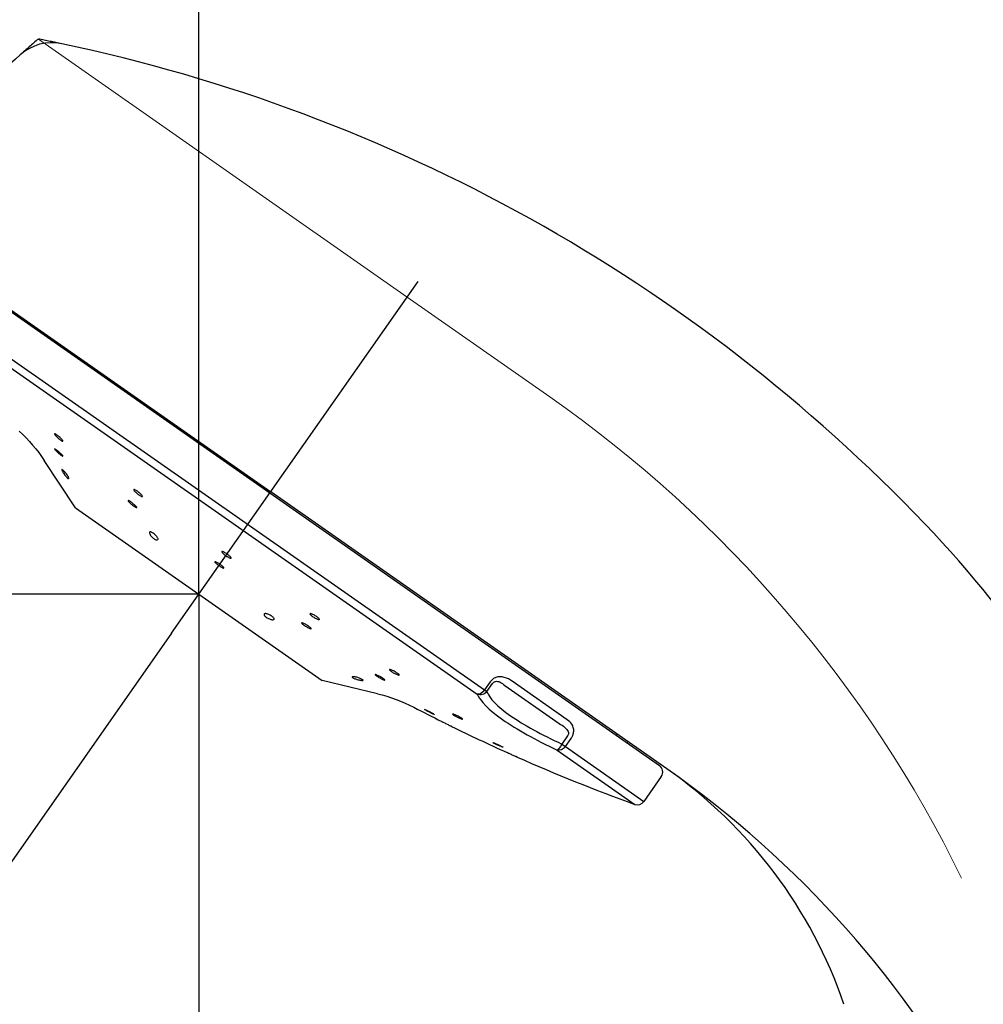
# Model space of a CAD drawing. Extents: x -1050 to 1050, y -742 to 742.
# Drawn here: x -124 to -63, y 65 to 127 of the extents above; entities that cross this region are included whole.
import ezdxf

# ---------------------------------------------------------------- set-up
doc = ezdxf.new("R2010")
doc.units = 0
doc.header["$LTSCALE"] = 25
doc.linetypes.add('CENTER', pattern=[2, 1.25, -0.25, 0.25, -0.25])
doc.linetypes.add('PHANTOM', pattern=[2.5, 1.25, -0.25, 0.25, -0.25, 0.25, -0.25])
doc.layers.get('0').update_dxf_attribs({"linetype": 'CONTINUOUS'})
doc.layers.get('DEFPOINTS').update_dxf_attribs({"linetype": 'CONTINUOUS'})
doc.layers.add('201616・201617', color=7, linetype='CONTINUOUS')
doc.layers.add('BALN', color=7, linetype='CONTINUOUS')
doc.layers.add('201618・201619', color=7, linetype='CONTINUOUS', true_color=0xffffff)
doc.styles.add('BIGFONT', font='ROMANS.shx', dxfattribs={"width": 0.833, "bigfont": 'bigfont.shx'})
doc.dimstyles.new('ITM', dxfattribs={"dimscale": 5, "dimtxt": 3, "dimasz": 1.5, "dimexe": 2, "dimexo": 0, "dimgap": 0.6, "dimtad": 3, "dimdec": 8, "dimdsep": 46, "dimtxsty": 'BIGFONT', "dimblk": 'OPEN', "dimblk1": 'OPEN', "dimblk2": 'OPEN', "dimsah": 1, "dimcen": 0, "dimclrd": 4, "dimclre": 4, "dimclrt": 256, "dimadec": 8, "dimazin": 2, "dimtp": 495, "dimtfac": 1, "dimtdec": 3, "dimtmove": 0, "dimatfit": 3, "dimldrblk": 'OPEN', "dimfxl": 1, "dimarcsym": 0})

# ---------------------------------------------------------------- blocks, each defined once
blk = doc.blocks.new('_OPEN')
at = {"color": 0, "linetype": 'ByBlock'}
for p, q in [((-1, 0.1667), (0, 0)), ((0, 0), (-1, -0.1667)), ((0, 0), (-1, 0))]:
    blk.add_line(p, q, dxfattribs=at)
blk = doc.blocks.new('*D23')
at = {"layer": 'BALN', "color": 4, "lineweight": -2, "transparency": 16777216}
for p, q in [((-112.879, 90.756), (-112.879, 174.423)), ((17.731, 90.756), (17.731, 174.423)), ((-105.379, 164.423), (10.231, 164.423))]:
    blk.add_line(p, q, dxfattribs=at)
at = {"layer": 'DEFPOINTS', "color": 0}
for p in [(17.731, 164.423), (-112.879, 90.756), (17.731, 90.756)]:
    blk.add_point(p, dxfattribs=at)
at = {"layer": 'BALN', "color": 4, "lineweight": -2, "transparency": 16777216, "xscale": 7.5, "yscale": 7.5, "zscale": 7.5, "rotation": 180}
blk.add_blockref('_OPEN', (-112.879, 164.423), dxfattribs=at)
at = {"layer": 'BALN', "color": 4, "lineweight": -2, "transparency": 16777216, "xscale": 7.5, "yscale": 7.5, "zscale": 7.5}
blk.add_blockref('_OPEN', (17.731, 164.423), dxfattribs=at)
at = {"layer": 'BALN', "transparency": 16777216, "insert": (-47.749, 174.923), "char_height": 15, "attachment_point": 5, "style": 'BIGFONT'}
blk.add_mtext('（131）', dxfattribs=at)
blk = doc.blocks.new('*D27')
at = {"layer": 'BALN', "color": 4, "lineweight": -2, "transparency": 16777216}
for p, q in [((-114.6, 88.299), (-158.949, 24.962)), ((-112.879, 81.384), (-112.879, 10.437))]:
    blk.add_line(p, q, dxfattribs=at)
for start, end in [(222.77232, 228.88616), (235, 270), (276.11384, 282.22768)]:
    blk.add_arc((-112.879, 90.756), 70.32, start, end, dxfattribs=at)
at = {"layer": 'DEFPOINTS', "color": 0}
for p in [(-99.056, 110.498), (-112.879, 90.756), (-114.6, 88.299), (-112.879, 81.384), (-127.099, 21.89)]:
    blk.add_point(p, dxfattribs=at)
at = {"layer": 'BALN', "color": 4, "lineweight": -2, "transparency": 16777216, "xscale": 7.5, "yscale": 7.5, "zscale": 7.5}
for p, rotation in [((-153.213, 33.154), 321.9430809726568), ((-112.879, 20.437), 183.0569190273438)]:
    blk.add_blockref('_OPEN', p, dxfattribs=dict(at, rotation=rotation))
at = {"layer": 'BALN', "transparency": 16777216, "insert": (-131.066, 33.768), "char_height": 15, "attachment_point": 5, "rotation": 342.30054, "style": 'BIGFONT'}
blk.add_mtext('35°', dxfattribs=at)
blk = doc.blocks.new('*D29')
at = {"layer": 'BALN', "color": 4, "lineweight": -2, "transparency": 16777216}
for p, q in [((-112.879, 90.756), (-228.938, 90.756)), ((-218.938, -56.65), (-218.938, 83.256)), ((-31.992, -64.15), (-228.938, -64.15))]:
    blk.add_line(p, q, dxfattribs=at)
at = {"layer": 'DEFPOINTS', "color": 0}
for p in [(-218.938, 90.756), (-112.879, 90.756), (-31.992, -64.15)]:
    blk.add_point(p, dxfattribs=at)
at = {"layer": 'BALN', "color": 4, "lineweight": -2, "transparency": 16777216, "xscale": 7.5, "yscale": 7.5, "zscale": 7.5}
for p, rotation in [((-218.938, 90.756), 90), ((-218.938, -64.15), 270)]:
    blk.add_blockref('_OPEN', p, dxfattribs=dict(at, rotation=rotation))
at = {"layer": 'BALN', "transparency": 16777216, "insert": (-229.438, 18.019), "char_height": 15, "attachment_point": 5, "rotation": 90, "style": 'BIGFONT'}
blk.add_mtext('（155）', dxfattribs=at)

msp = doc.modelspace()

# ---------------------------------------------------------------- linework, layer by layer
at = {"color": 3}
msp.add_line((-112.87924462, 90.75630952), (-112.87924462, 81.38399768), dxfattribs=at)
at = {"layer": '201616・201617', "color": 3, "lineweight": 15}
for p, q in [((-123.00826057, 125.80446458), (-99.74434251, 109.51489379)), ((-99.74434251, 109.51489379), (-90.73367002, 103.20555299))]:
    msp.add_line(p, q, dxfattribs=at)
at = {"layer": '201616・201617', "color": 2}
for p in [(-132.91164402, 114.4272695), (-83.3638517, 79.73353182)]:
    msp.add_line(p, (-108.34798905, 97.22761312), dxfattribs=at)
at = {"layer": '201616・201617', "color": 3, "linetype": 'PHANTOM'}
for centre, radius, start, end in [((-80.93261317, 76.26014204), 65, 130.3396683164, 131.6741786416), ((-143.22524266, 22.46345803), 105.3, 78.1145805466, 78.9308176163)]:
    msp.add_arc(centre, radius, start, end, dxfattribs=at)
at = {"layer": '201616・201617', "color": 2}
for centre, radius, start, end in [((-122.15602885, 122.57029211), 3, 78.1145805466, 131.6741786416), ((-143.22524266, 22.46345803), 105.3, 43.6702088528, 78.1145805466), ((-80.93261317, 76.26014204), 65, 131.6741786416, 143.2668864312), ((-117.69182515, 46.83833424), 70, 23.1885657632, 43.6702088528), ((-100.57114479, 55.15897049), 30, 18.8777465457, 55)]:
    msp.add_arc(centre, radius, start, end, dxfattribs=at)
at = {"layer": '201616・201617', "color": 3, "lineweight": 15}
msp.add_arc((-136.61978493, 37.67338945), 80, 26.074201843, 55, dxfattribs=at)
at = {"layer": '201616・201617', "color": 3}
msp.add_arc((-120.64632007, 26.48864894), 65, 28.2618676717, 55, dxfattribs=at)
at = {"layer": '201618・201619', "color": 2, "linetype": 'Continuous'}
for p, q in [((-132.97990799, 114.35299099), (-108.4053467, 97.14569792)), ((-124.81868995, 105.09816929), (-95.31877402, 84.44210579)), ((-120.66118904, 96.20528566), (-122.63679795, 99.19327174)), ((-108.4053467, 97.14569792), (-83.8307854, 79.93840485)), ((-120.66118904, 96.20528566), (-112.87924462, 90.75630952)), ((-112.87924462, 90.75630952), (-105.0973002, 85.30733337)), ((-101.61381369, 84.47281968), (-105.0973002, 85.30733337)), ((-94.50002389, 85.22539863), (-94.86041463, 84.71070731)), ((-89.64198813, 82.82700174), (-93.11628941, 85.25973368)), ((-94.70843213, 84.60428801), (-94.34804138, 85.11897933)), ((-93.58466188, 84.99866587), (-90.1523804, 82.5953565)), ((-89.62652121, 81.81293531), (-89.98691196, 81.298244)), ((-89.7601892, 81.13949101), (-89.39979846, 81.65418233)), ((-85.82130784, 81.45426112), (-85.87866548, 81.37234592)), ((-90.28049815, 80.91426705), (-85.38806226, 77.48854655)), ((-83.70799695, 79.24204016), (-84.80759696, 77.67164859))]:
    msp.add_line(p, q, dxfattribs=at)
at = {"layer": '201618・201619', "color": 3, "linetype": 'CENTER'}
msp.add_line((-114.59997393, 88.29885338), (-99.05605079, 110.49787624), dxfattribs=at)
at = {"layer": '201618・201619', "color": 2}
for p, q in [((-124.72305566, 105.62075366), (-94.86041481, 84.71070743)), ((-94.86041478, 84.71070748), (-94.70843229, 84.60428819)), ((-89.98691269, 81.29824456), (-89.76018996, 81.1394916)), ((-89.76018999, 81.13949156), (-84.80759758, 77.67164902))]:
    msp.add_line(p, q, dxfattribs=at)
at = {"layer": '201618・201619', "color": 3}
msp.add_line((-86.4864593, 81.92000519), (-86.54381694, 81.83808999), dxfattribs=at)
at = {"layer": '201618・201619', "color": 2, "linetype": 'Continuous', "extrusion": (0, 0, -1)}
for centre, start, end in [((130.97834821, 93.67797127), 132.5074381882, 146.5279559715), ((103.94352263, 74.7479826), 103.4720440285, 117.4925618118)]:
    msp.add_arc(centre, 10, start, end, dxfattribs=at)
at = {"layer": '201618・201619', "color": 2, "linetype": 'Continuous'}
for centre, radius, start, end in [((-45.63921703, 186.78502089), 116.3, 242.5074381882, 243.4837339525), ((-45.63921703, 186.78502089), 116.3, 243.8258258386, 245.7333283522), ((-45.63921703, 186.78502089), 116.3, 246.0753735043, 250.014730028), ((-84.11757359, 79.52882881), 0.5, 325, 55), ((-85.21717299, 77.95843681), 0.5, 250.0147300279, 325)]:
    msp.add_arc(centre, radius, start, end, dxfattribs=at)
at = {"layer": '201618・201619', "color": 2, "linetype": 'Continuous', "extrusion": (0, 0, -1)}
for centre, major_axis, ratio, start_param, end_param in [((-95.10519037, 84.88210112), (0.28678822, 0.40957602), 0.5976319981, 1.5707963268, 2.8795361783), ((-95.10519037, 84.88210112), (-0.46733856, -0.17774889), 0.9552334128, 4.1370040101, 5.5048712832), ((-90.08857519, 81.36942936), (-0.21234031, -0.45267162), 0.2447639573, 4.7549473892, 6.1228146624), ((-90.08857519, 81.36942936), (-0.28678822, -0.40957602), 0.8017705375, 4.7123889804, 6.0211288319)]:
    msp.add_ellipse(centre, major_axis=major_axis, ratio=ratio, start_param=start_param, end_param=end_param, dxfattribs=at)
at = {"layer": '201618・201619', "color": 2, "linetype": 'Continuous'}
for points, knots in [([(-121.59431862, 100.4762), (-121.61950875, 100.49337565), (-121.64764421, 100.51416411), (-121.70530323, 100.55962878), (-121.73561982, 100.58492934), (-121.79427523, 100.63652776), (-121.82341589, 100.66353521), (-121.87660615, 100.71559135), (-121.90136586, 100.74134704), (-121.94314389, 100.78808204), (-121.96070557, 100.80968516), (-121.98623071, 100.84575252), (-121.99452327, 100.86069758), (-122.00074361, 100.8818711), (-121.99876038, 100.88839523), (-121.98492105, 100.89219565), (-121.97290175, 100.88955128), (-121.94068224, 100.87561398), (-121.92007132, 100.86416501), (-121.87328331, 100.83422066), (-121.84648205, 100.81533873), (-121.7904698, 100.77286665), (-121.76049259, 100.74869999), (-121.70146668, 100.69843949), (-121.67160908, 100.67165339), (-121.61604554, 100.61911707), (-121.58959176, 100.59264948), (-121.54366833, 100.5436455), (-121.52359692, 100.52045192), (-121.49257708, 100.48053624), (-121.4812291, 100.46328347), (-121.46878956, 100.43710561), (-121.46753217, 100.42782327), (-121.4751801, 100.41846263), (-121.48416941, 100.41823471), (-121.51097237, 100.42673152), (-121.52912151, 100.43553798), (-121.56389042, 100.4560719), (-121.5786719, 100.46553143), (-121.59431862, 100.4762)], [0, 0, 0, 0, 0.0533896937, 0.0533896937, 0.1067737595, 0.1067737595, 0.1602490162, 0.1602490162, 0.2139452454, 0.2139452454, 0.2678669218, 0.2678669218, 0.3219200525, 0.3219200525, 0.3759516907, 0.3759516907, 0.4298173905, 0.4298173905, 0.4834463377, 0.4834463377, 0.5368727693, 0.5368727693, 0.5902193408, 0.5902193408, 0.6436423152, 0.6436423152, 0.6972642103, 0.6972642103, 0.7511216038, 0.7511216038, 0.8051486304, 0.8051486304, 0.8592041501, 0.8592041501, 0.9131333564, 0.9131333564, 0.9668372557, 0.9668372557, 1, 1, 1, 1]), ([(-121.55194845, 99.51626818), (-121.57465933, 99.53217052), (-121.60089273, 99.55177771), (-121.65619355, 99.59525337), (-121.6860235, 99.61971869), (-121.74515741, 99.67009422), (-121.77527318, 99.69669853), (-121.83169471, 99.74840343), (-121.85876469, 99.77421041), (-121.90615734, 99.82147781), (-121.92711329, 99.84357684), (-121.9600406, 99.8810156), (-121.97245304, 99.89686217), (-121.98707232, 99.92013421), (-121.98948688, 99.92788619), (-121.98410531, 99.93430576), (-121.97625897, 99.93308373), (-121.95156745, 99.9219793), (-121.93440979, 99.91197102), (-121.89332541, 99.88471151), (-121.86884993, 99.86710327), (-121.81606108, 99.82683284), (-121.78702486, 99.80362102), (-121.72841038, 99.7548385), (-121.69802604, 99.72859455), (-121.64006135, 99.67668584), (-121.61169212, 99.65030922), (-121.56084319, 99.60104665), (-121.53768171, 99.57749326), (-121.49974059, 99.53645958), (-121.48445462, 99.51842544), (-121.46383168, 99.49035823), (-121.45821074, 99.47993794), (-121.45731284, 99.46809118), (-121.462004, 99.46648386), (-121.48088531, 99.47217593), (-121.49530726, 99.47952667), (-121.52489514, 99.49780034), (-121.53786575, 99.50640737), (-121.55194845, 99.51626818)], [0, 0, 0, 0, 0.0534826834, 0.0534826834, 0.1069604272, 0.1069604272, 0.1605165921, 0.1605165921, 0.2142423944, 0.2142423944, 0.2681290226, 0.2681290226, 0.3220972106, 0.3220972106, 0.3760311507, 0.3760311507, 0.4298296762, 0.4298296762, 0.4834515811, 0.4834515811, 0.5369336898, 0.5369336898, 0.5903737646, 0.5903737646, 0.6438872483, 0.6438872483, 0.6975574192, 0.6975574192, 0.751399607, 0.751399607, 0.8053540373, 0.8053540373, 0.8593111313, 0.8593111313, 0.9131595955, 0.9131595955, 0.9668361433, 0.9668361433, 1, 1, 1, 1]), ([(-121.10161315, 98.11832377), (-121.11007201, 98.14134892), (-121.12314238, 98.16911007), (-121.15642824, 98.229415), (-121.177152, 98.26283199), (-121.22336209, 98.33064609), (-121.2495299, 98.3660272), (-121.30254413, 98.43266123), (-121.33011436, 98.46496628), (-121.38180529, 98.52150441), (-121.40675075, 98.54682395), (-121.45037807, 98.58743419), (-121.46986345, 98.60363213), (-121.50118347, 98.62551988), (-121.5136026, 98.6317288), (-121.53036373, 98.63392561), (-121.53494688, 98.62995797), (-121.53617794, 98.61249203), (-121.53270348, 98.59859031), (-121.51835591, 98.56232994), (-121.50705572, 98.539223), (-121.47803241, 98.4862862), (-121.45968282, 98.45551011), (-121.41824924, 98.39018121), (-121.39444994, 98.35462524), (-121.36336846, 98.31057843), (-121.35687977, 98.30150457), (-121.35033928, 98.29248368)], [0, 0, 0, 0, 0.0858752466, 0.0858752466, 0.1721874717, 0.1721874717, 0.2586967853, 0.2586967853, 0.3427590433, 0.3427590433, 0.4232455646, 0.4232455646, 0.5006706021, 0.5006706021, 0.5764124945, 0.5764124945, 0.652075393, 0.652075393, 0.7291805947, 0.7291805947, 0.8089657106, 0.8089657106, 0.8920675513, 0.8920675513, 0.9779993037, 0.9779993037, 1, 1, 1, 1]), ([(-121.35033928, 98.29248368), (-121.32667969, 98.25985148), (-121.30174854, 98.22747524), (-121.25302216, 98.16834364), (-121.22854225, 98.14081244), (-121.18499856, 98.09642498), (-121.16513533, 98.07854768), (-121.13264637, 98.05444019), (-121.11930546, 98.0474155), (-121.09994806, 98.04393951), (-121.09361802, 98.04735482), (-121.08822622, 98.06374776), (-121.08931028, 98.07721013), (-121.09590056, 98.10179585), (-121.09846621, 98.10975774), (-121.10161315, 98.11832377)], [0, 0, 0, 0, 0.1624457904, 0.1624457904, 0.3264564054, 0.3264564054, 0.483388754, 0.483388754, 0.6335504006, 0.6335504006, 0.7826779057, 0.7826779057, 0.9364223987, 0.9364223987, 1, 1, 1, 1]), ([(-116.49223249, 96.92413134), (-116.51136115, 96.93148627), (-116.53488931, 96.94301768), (-116.58701103, 96.9726059), (-116.61632522, 96.99107285), (-116.67652251, 97.03224431), (-116.70823123, 97.05550643), (-116.76966067, 97.10355569), (-116.80022673, 97.12900184), (-116.85611203, 97.1786092), (-116.88218721, 97.20344844), (-116.92637172, 97.24916384), (-116.94505618, 97.270652), (-116.97253517, 97.30735762), (-116.98166728, 97.3230546), (-116.98917306, 97.34650781), (-116.98762373, 97.35456839), (-116.97415164, 97.36197654), (-116.96204477, 97.36142884), (-116.9291165, 97.351904), (-116.90786394, 97.34281908), (-116.85935502, 97.31752917), (-116.83145353, 97.30100471), (-116.77300172, 97.26295258), (-116.74165568, 97.24091911), (-116.6798657, 97.19446004), (-116.64857092, 97.16939957), (-116.59025778, 97.11968997), (-116.56244445, 97.09435912), (-116.51400814, 97.04685297), (-116.49274582, 97.02403682), (-116.45961176, 96.98401104), (-116.44732449, 96.96627488), (-116.43336477, 96.93830811), (-116.43153314, 96.92771516), (-116.43850355, 96.91511101), (-116.44740904, 96.91293091), (-116.46959428, 96.91642031), (-116.4801398, 96.91948173), (-116.49223249, 96.92413134)], [0, 0, 0, 0, 0.053499152, 0.053499152, 0.1070071287, 0.1070071287, 0.1603943318, 0.1603943318, 0.21374857, 0.21374857, 0.2672225142, 0.2672225142, 0.3209168245, 0.3209168245, 0.3748370492, 0.3748370492, 0.4288900321, 0.4288900321, 0.4829231002, 0.4829231002, 0.5367913748, 0.5367913748, 0.5904230921, 0.5904230921, 0.6438514624, 0.6438514624, 0.697198497, 0.697198497, 0.7506204609, 0.7506204609, 0.8042405018, 0.8042405018, 0.8580961903, 0.8580961903, 0.9121226028, 0.9121226028, 0.9661790767, 0.9661790767, 1, 1, 1, 1]), ([(-116.85832877, 96.24091102), (-116.87792236, 96.25057426), (-116.90183675, 96.26424335), (-116.95449834, 96.29741339), (-116.98397239, 96.31737259), (-117.04428091, 96.36070356), (-117.07594399, 96.38466775), (-117.13709574, 96.43325974), (-117.16742429, 96.45855564), (-117.22264732, 96.50702391), (-117.24828859, 96.53085757), (-117.29143483, 96.57382321), (-117.3095077, 96.59353144), (-117.33565771, 96.62613693), (-117.34406825, 96.63946526), (-117.35013656, 96.65793425), (-117.34786639, 96.66332118), (-117.33307779, 96.66547792), (-117.32036497, 96.66228621), (-117.28642849, 96.64788936), (-117.26475817, 96.63650648), (-117.21563568, 96.60727506), (-117.18752366, 96.58904341), (-117.12885455, 96.54837198), (-117.09749486, 96.52538149), (-117.03586509, 96.4778641), (-117.0047472, 96.45268439), (-116.94697475, 96.4035893), (-116.91953393, 96.37900151), (-116.8720224, 96.3337611), (-116.85132054, 96.31249828), (-116.81943934, 96.27619238), (-116.80784935, 96.26066777), (-116.79531664, 96.23747062), (-116.79421886, 96.22949096), (-116.80256685, 96.22212529), (-116.81212441, 96.22263433), (-116.83519187, 96.2302411), (-116.8460141, 96.23483762), (-116.85832877, 96.24091102)], [0, 0, 0, 0, 0.0535040665, 0.0535040665, 0.1070129643, 0.1070129643, 0.1604585007, 0.1604585007, 0.2139252691, 0.2139252691, 0.267516979, 0.267516979, 0.3212831749, 0.3212831749, 0.3751976254, 0.3751976254, 0.4291688745, 0.4291688745, 0.4830797574, 0.4830797574, 0.5368394309, 0.5368394309, 0.5904240581, 0.5904240581, 0.6438869669, 0.6438869669, 0.6973343056, 0.6973343056, 0.7508783937, 0.7508783937, 0.8045893824, 0.8045893824, 0.858465006, 0.858465006, 0.9124309098, 0.9124309098, 0.9663724585, 0.9663724585, 1, 1, 1, 1]), ([(-115.46916328, 94.2002553), (-115.46468547, 94.20646008), (-115.46166951, 94.21387277), (-115.4573416, 94.23887158), (-115.46033745, 94.25987535), (-115.47772671, 94.30750889), (-115.49241032, 94.33484868), (-115.53087067, 94.39129196), (-115.55494711, 94.42115064), (-115.60798744, 94.47863363), (-115.63745976, 94.50712291), (-115.69701618, 94.55888683), (-115.72786362, 94.58304057), (-115.78682227, 94.62428109), (-115.81578265, 94.64207232), (-115.86855907, 94.66948732), (-115.89309283, 94.67948924), (-115.93524392, 94.69067581), (-115.95329107, 94.69184367), (-115.98107125, 94.68508148), (-115.9908788, 94.67675433), (-116.00105995, 94.6512688), (-116.0011783, 94.63342409), (-115.99135998, 94.59023244), (-115.98095052, 94.56405213), (-115.96195087, 94.52846512), (-115.95771195, 94.52096656), (-115.95316737, 94.51334322)], [0, 0, 0, 0, 0.0460565864, 0.0460565864, 0.136128514, 0.136128514, 0.2264061152, 0.2264061152, 0.3141300686, 0.3141300686, 0.3981225288, 0.3981225288, 0.478920149, 0.478920149, 0.5579613072, 0.5579613072, 0.6369200309, 0.6369200309, 0.7173838833, 0.7173838833, 0.8006443853, 0.8006443853, 0.8873660863, 0.8873660863, 0.9770409681, 0.9770409681, 1, 1, 1, 1]), ([(-115.95316737, 94.51334322), (-115.9367278, 94.48576653), (-115.91575364, 94.45616101), (-115.86742076, 94.39730495), (-115.8392904, 94.36721768), (-115.78133129, 94.31273641), (-115.75079833, 94.2873881), (-115.69206728, 94.2449057), (-115.66302819, 94.22688902), (-115.60935126, 94.19938224), (-115.58397394, 94.1894605), (-115.5390607, 94.17818023), (-115.51913233, 94.17692955), (-115.49681153, 94.1812715), (-115.49090004, 94.18329764), (-115.48571515, 94.18602965)], [0, 0, 0, 0, 0.1624457904, 0.1624457904, 0.3264564054, 0.3264564054, 0.483388754, 0.483388754, 0.6335504006, 0.6335504006, 0.7826779057, 0.7826779057, 0.9364223987, 0.9364223987, 1, 1, 1, 1]), ([(-111.12313244, 93.14563874), (-111.15540977, 93.16647781), (-111.18838209, 93.18931075), (-111.2504681, 93.23532035), (-111.28043637, 93.25913), (-111.33330612, 93.30444557), (-111.35692817, 93.32657183), (-111.39473503, 93.36618327), (-111.4094071, 93.38419653), (-111.42789202, 93.41369582), (-111.43191249, 93.42555947), (-111.42882516, 93.44153933), (-111.42163738, 93.44584998), (-111.39714967, 93.44636808), (-111.37950104, 93.44257487), (-111.33635365, 93.42750474), (-111.31027159, 93.4160329), (-111.25348608, 93.38714368), (-111.22201473, 93.36934953), (-111.15817908, 93.33004045), (-111.12493763, 93.30799861), (-111.06128716, 93.26278053), (-111.02999482, 93.23898508), (-110.97356179, 93.19289794), (-110.94764652, 93.16997349), (-110.90460405, 93.12807408), (-110.88691014, 93.10853494), (-110.86205253, 93.07545705), (-110.8545915, 93.06148903), (-110.85084749, 93.04100468), (-110.85455586, 93.03423467), (-110.87254152, 93.02878975), (-110.8870867, 93.03005422), (-110.92485428, 93.04036556), (-110.94859119, 93.04954743), (-111.00177155, 93.07442394), (-111.03193201, 93.09044093), (-111.0827376, 93.12016162), (-111.10297491, 93.13262453), (-111.12313244, 93.14563874)], [0, 0, 0, 0, 0.0533626809, 0.0533626809, 0.1067228885, 0.1067228885, 0.1601295295, 0.1601295295, 0.2137240608, 0.2137240608, 0.2675550077, 0.2675550077, 0.3215683202, 0.3215683202, 0.3756292357, 0.3756292357, 0.4295807269, 0.4295807269, 0.483313857, 0.483313857, 0.5368168226, 0.5368168226, 0.5901791737, 0.5901791737, 0.6435508968, 0.6435508968, 0.6970769065, 0.6970769065, 0.7508352433, 0.7508352433, 0.8048033765, 0.8048033765, 0.8588666027, 0.8588666027, 0.9128671745, 0.9128671745, 0.9666744551, 0.9666744551, 1, 1, 1, 1]), ([(-111.40984635, 92.43262144), (-111.43539049, 92.44551033), (-111.46460877, 92.46181246), (-111.52574734, 92.49865076), (-111.55851207, 92.51969608), (-111.6229307, 92.56350692), (-111.65547435, 92.58687319), (-111.71587209, 92.63267613), (-111.7445604, 92.65574346), (-111.79424748, 92.69845091), (-111.81591868, 92.71867326), (-111.8493868, 92.75355825), (-111.8616157, 92.76868461), (-111.87504852, 92.79181589), (-111.87640316, 92.80011724), (-111.86814635, 92.80880076), (-111.85839877, 92.80928685), (-111.82927697, 92.80244971), (-111.80949947, 92.79503155), (-111.76282398, 92.77343153), (-111.73529401, 92.75896398), (-111.67646397, 92.72511707), (-111.64436259, 92.70528516), (-111.58012686, 92.66310543), (-111.54710685, 92.6401832), (-111.48469339, 92.59444865), (-111.45443606, 92.57100683), (-111.4007514, 92.52680007), (-111.37659115, 92.50542951), (-111.3375644, 92.46763445), (-111.32218473, 92.45070289), (-111.30221397, 92.42354758), (-111.29738234, 92.41297144), (-111.29884045, 92.39958228), (-111.30517791, 92.39660381), (-111.32803203, 92.398593), (-111.34487186, 92.40359373), (-111.37887593, 92.41761197), (-111.39377379, 92.42451164), (-111.40984635, 92.43262144)], [0, 0, 0, 0, 0.0535674786, 0.0535674786, 0.107141908, 0.107141908, 0.1606203246, 0.1606203246, 0.2140618527, 0.2140618527, 0.267581339, 0.267581339, 0.3212596109, 0.3212596109, 0.3751087152, 0.3751087152, 0.4290661082, 0.4290661082, 0.4830211057, 0.4830211057, 0.5368634729, 0.5368634729, 0.59053273, 0.59053273, 0.6440450221, 0.6440450221, 0.6974852271, 0.6974852271, 0.7509690594, 0.7509690594, 0.8045928529, 0.8045928529, 0.858392226, 0.858392226, 0.9123263549, 0.9123263549, 0.9662949379, 0.9662949379, 1, 1, 1, 1]), ([(-108.29744428, 89.1527482), (-108.26387314, 89.14634364), (-108.23334566, 89.14357724), (-108.18317353, 89.14544426), (-108.16288325, 89.15014291), (-108.13551986, 89.1664403), (-108.12809846, 89.178302), (-108.12752056, 89.20741041), (-108.13397954, 89.2249332), (-108.15907861, 89.26285151), (-108.17756101, 89.28364557), (-108.22296731, 89.32550147), (-108.25018143, 89.34711113), (-108.30920071, 89.3883941), (-108.34169823, 89.40866207), (-108.40789249, 89.44547233), (-108.44247502, 89.46251048), (-108.5098525, 89.49136076), (-108.54349819, 89.50345084), (-108.60617054, 89.52112041), (-108.63583722, 89.52669877), (-108.68762912, 89.5303494), (-108.71010135, 89.52815705), (-108.7444765, 89.51591), (-108.7564808, 89.50542398), (-108.76335206, 89.48795196), (-108.76434233, 89.48411493), (-108.7648965, 89.48006177)], [0, 0, 0, 0, 0.0858752466, 0.0858752466, 0.1721874717, 0.1721874717, 0.2586967853, 0.2586967853, 0.3427590433, 0.3427590433, 0.4232455646, 0.4232455646, 0.5006706021, 0.5006706021, 0.5764124945, 0.5764124945, 0.652075393, 0.652075393, 0.7291805947, 0.7291805947, 0.8089657106, 0.8089657106, 0.8920675513, 0.8920675513, 0.9779993037, 0.9779993037, 1, 1, 1, 1]), ([(-105.35857069, 89.16137283), (-105.38222996, 89.16935846), (-105.41028594, 89.18086155), (-105.47073988, 89.20907904), (-105.50397562, 89.22618563), (-105.57083028, 89.26350236), (-105.60537288, 89.28421945), (-105.67089711, 89.3262959), (-105.70279617, 89.34823292), (-105.75963992, 89.39030148), (-105.78538008, 89.41101511), (-105.82733472, 89.4484414), (-105.84411729, 89.46566452), (-105.86658976, 89.49434635), (-105.87255188, 89.50617984), (-105.87295572, 89.52290074), (-105.86735365, 89.52798827), (-105.84544964, 89.53076436), (-105.82880874, 89.52846576), (-105.78691177, 89.51686086), (-105.76106646, 89.50738628), (-105.70393078, 89.48267695), (-105.67185818, 89.46710981), (-105.60611457, 89.43217268), (-105.57153984, 89.41233367), (-105.50476909, 89.37123531), (-105.47164158, 89.34941471), (-105.41135978, 89.30683174), (-105.38335955, 89.28548043), (-105.33618363, 89.24613235), (-105.31635942, 89.22759496), (-105.28743092, 89.19578973), (-105.27795774, 89.18209928), (-105.27052782, 89.16136745), (-105.27251696, 89.15406897), (-105.28758874, 89.14681679), (-105.30092228, 89.1467918), (-105.33032267, 89.15264112), (-105.34370838, 89.15635641), (-105.35857069, 89.16137283)], [0, 0, 0, 0, 0.0538262865, 0.0538262865, 0.1076639738, 0.1076639738, 0.1613323429, 0.1613323429, 0.2147859132, 0.2147859132, 0.2681356025, 0.2681356025, 0.3215365576, 0.3215365576, 0.3751209489, 0.3751209489, 0.4289417699, 0.4289417699, 0.4829494804, 0.4829494804, 0.5370119224, 0.5370119224, 0.5909715225, 0.5909715225, 0.6447158239, 0.6447158239, 0.6982281482, 0.6982281482, 0.7515940463, 0.7515940463, 0.8049621, 0.8049621, 0.8584789221, 0.8584789221, 0.9122265995, 0.9122265995, 0.9661873207, 0.9661873207, 1, 1, 1, 1]), ([(-108.7648965, 89.48006177), (-108.76690116, 89.46539987), (-108.76297798, 89.44773358), (-108.74315312, 89.40883904), (-108.72681907, 89.38701163), (-108.68461962, 89.34356541), (-108.6585762, 89.3213607), (-108.60138263, 89.27995486), (-108.56972374, 89.26010378), (-108.50462767, 89.22460123), (-108.47035211, 89.20844887), (-108.40249891, 89.18110587), (-108.36809004, 89.16971583), (-108.32291173, 89.15805278), (-108.30993371, 89.15513089), (-108.29744428, 89.1527482)], [0, 0, 0, 0, 0.1624457904, 0.1624457904, 0.3264564054, 0.3264564054, 0.483388754, 0.483388754, 0.6335504006, 0.6335504006, 0.7826779057, 0.7826779057, 0.9364223987, 0.9364223987, 1, 1, 1, 1]), ([(-105.89046009, 88.59487124), (-105.91441045, 88.60473696), (-105.94268237, 88.61793263), (-106.00336782, 88.64888585), (-106.0366226, 88.66707182), (-106.10335385, 88.70580323), (-106.13775245, 88.72687906), (-106.20286072, 88.76892427), (-106.23447953, 88.79047393), (-106.29064426, 88.83107761), (-106.31597512, 88.85069471), (-106.35701031, 88.88536), (-106.37327501, 88.90088293), (-106.39466191, 88.9257863), (-106.40005277, 88.93549503), (-106.39934926, 88.94783847), (-106.39320893, 88.95062066), (-106.37035367, 88.94893834), (-106.35329522, 88.94443122), (-106.31074552, 88.92882378), (-106.28465739, 88.91750092), (-106.22722478, 88.88970782), (-106.19509112, 88.87285848), (-106.12938657, 88.83608159), (-106.09491088, 88.81565375), (-106.02847125, 88.77413183), (-105.99558231, 88.7524667), (-105.93589836, 88.71090983), (-105.90826788, 88.69044181), (-105.86194042, 88.65347355), (-105.84260388, 88.63646387), (-105.8147208, 88.60815859), (-105.80581004, 88.59648409), (-105.79949876, 88.57999516), (-105.80204626, 88.57497474), (-105.81813577, 88.57221416), (-105.83193222, 88.57445763), (-105.86192158, 88.58372185), (-105.87547441, 88.58869828), (-105.89046009, 88.59487124)], [0, 0, 0, 0, 0.0538120589, 0.0538120589, 0.1076323715, 0.1076323715, 0.1613295149, 0.1613295149, 0.214862235, 0.214862235, 0.2683064021, 0.2683064021, 0.3217759981, 0.3217759981, 0.3753734756, 0.3753734756, 0.4291458453, 0.4291458453, 0.4830641429, 0.4830641429, 0.5370351625, 0.5370351625, 0.5909417792, 0.5909417792, 0.6446949981, 0.6446949981, 0.6982738031, 0.6982738031, 0.7517340332, 0.7517340332, 0.805182944, 0.805182944, 0.858732119, 0.858732119, 0.912449467, 0.912449467, 0.9663299176, 0.9663299176, 1, 1, 1, 1]), ([(-100.33292921, 85.66376853), (-100.35785592, 85.67210596), (-100.3872376, 85.68358652), (-100.45023482, 85.71100311), (-100.48472294, 85.72731961), (-100.55386522, 85.76242544), (-100.58947689, 85.78169571), (-100.65676401, 85.82041646), (-100.68938611, 85.84040132), (-100.74717555, 85.87830081), (-100.77316642, 85.89674524), (-100.81510437, 85.92960898), (-100.83164235, 85.94448581), (-100.85319957, 85.96872643), (-100.85849861, 85.97841524), (-100.85729535, 85.9913666), (-100.85073387, 85.9947837), (-100.82676206, 85.99493996), (-100.80897574, 85.99165281), (-100.7647332, 85.97888064), (-100.73763975, 85.96920038), (-100.67803972, 85.94486181), (-100.64470517, 85.92986396), (-100.57659469, 85.89673688), (-100.54087833, 85.87815574), (-100.47214741, 85.84008973), (-100.43817126, 85.82008198), (-100.37666293, 85.7814553), (-100.34825638, 85.76229799), (-100.30079371, 85.72744183), (-100.28106367, 85.71125574), (-100.25278768, 85.68398927), (-100.24385931, 85.6725372), (-100.23784666, 85.65584134), (-100.2407161, 85.65038745), (-100.25773462, 85.64615533), (-100.27216571, 85.64734742), (-100.30335458, 85.65451735), (-100.3174131, 85.65857873), (-100.33292921, 85.66376853)], [0, 0, 0, 0, 0.0539761182, 0.0539761182, 0.1079604125, 0.1079604125, 0.1618168525, 0.1618168525, 0.2154360682, 0.2154360682, 0.2688566353, 0.2688566353, 0.3222037347, 0.3222037347, 0.375633303, 0.375633303, 0.4292650157, 0.4292650157, 0.4831313486, 0.4831313486, 0.537162729, 0.537162729, 0.5912162145, 0.5912162145, 0.6451379051, 0.6451379051, 0.6988321037, 0.6988321037, 0.7523042516, 0.7523042516, 0.8056572866, 0.8056572866, 0.859045031, 0.859045031, 0.9126053674, 0.9126053674, 0.9664015065, 0.9664015065, 1, 1, 1, 1]), ([(-103.1489985, 85.54776766), (-103.17204135, 85.54783686), (-103.19028479, 85.5456918), (-103.21374324, 85.53710456), (-103.21913261, 85.53048806), (-103.21549382, 85.5140423), (-103.20699849, 85.5041249), (-103.17840256, 85.48274333), (-103.15842811, 85.47107378), (-103.1101564, 85.44735178), (-103.08129525, 85.43499064), (-103.01781743, 85.41071131), (-102.98223557, 85.39849993), (-102.9309486, 85.38255955), (-102.91562118, 85.37799258), (-102.90027236, 85.37360774)], [0, 0, 0, 0, 0.1624457904, 0.1624457904, 0.3264564054, 0.3264564054, 0.483388754, 0.483388754, 0.6335504006, 0.6335504006, 0.7826779057, 0.7826779057, 0.9364223987, 0.9364223987, 1, 1, 1, 1]), ([(-102.90027236, 85.37360774), (-102.85901535, 85.36182147), (-102.81687738, 85.35092532), (-102.73758809, 85.33240429), (-102.6993493, 85.32453525), (-102.63224172, 85.31300346), (-102.60243767, 85.30919267), (-102.55660359, 85.30661235), (-102.53956484, 85.30768186), (-102.52050603, 85.31468049), (-102.51762403, 85.32051503), (-102.52542199, 85.33603728), (-102.53570749, 85.34579341), (-102.56718102, 85.36778863), (-102.5885565, 85.38026886), (-102.63929277, 85.40625533), (-102.66932033, 85.42010404), (-102.73442686, 85.44736419), (-102.77044929, 85.46111848), (-102.84445179, 85.4867215), (-102.88343667, 85.49882454), (-102.95977548, 85.51966311), (-102.9980279, 85.52852016), (-103.06849612, 85.54154575), (-103.10145047, 85.54572911), (-103.13587639, 85.54755108), (-103.1426285, 85.54774853), (-103.1489985, 85.54776766)], [0, 0, 0, 0, 0.0858752466, 0.0858752466, 0.1721874717, 0.1721874717, 0.2586967853, 0.2586967853, 0.3427590433, 0.3427590433, 0.4232455646, 0.4232455646, 0.5006706021, 0.5006706021, 0.5764124945, 0.5764124945, 0.652075393, 0.652075393, 0.7291805947, 0.7291805947, 0.8089657106, 0.8089657106, 0.8920675513, 0.8920675513, 0.9779993037, 0.9779993037, 1, 1, 1, 1]), ([(-101.20251024, 85.34567569), (-101.22312781, 85.3530108), (-101.24876278, 85.36352064), (-101.30595966, 85.38919749), (-101.33831204, 85.40471948), (-101.40514705, 85.43855304), (-101.44055355, 85.45733148), (-101.50938605, 85.49545372), (-101.54376907, 85.51532353), (-101.60671424, 85.5533551), (-101.63616415, 85.5720475), (-101.68614608, 85.60569033), (-101.70738942, 85.62111382), (-101.73891446, 85.64664282), (-101.74963827, 85.65710359), (-101.75928068, 85.67172225), (-101.75831624, 85.67607272), (-101.7449847, 85.67815212), (-101.73240207, 85.67589089), (-101.69746713, 85.66513585), (-101.67460332, 85.65647451), (-101.62186615, 85.63401344), (-101.59125039, 85.61989311), (-101.52664313, 85.58822963), (-101.49175763, 85.57024821), (-101.42268862, 85.53300652), (-101.38754797, 85.51323336), (-101.32194975, 85.47469866), (-101.29057122, 85.45540147), (-101.2358683, 85.41995479), (-101.21176641, 85.40330745), (-101.17401144, 85.37489727), (-101.15982413, 85.36273661), (-101.14312452, 85.34447934), (-101.1403907, 85.33813596), (-101.14658527, 85.33204591), (-101.1556276, 85.33223186), (-101.17875886, 85.33775506), (-101.18978898, 85.34114984), (-101.20251024, 85.34567569)], [0, 0, 0, 0, 0.05396049, 0.05396049, 0.1079225546, 0.1079225546, 0.161853388, 0.161853388, 0.2156463727, 0.2156463727, 0.2692628255, 0.2692628255, 0.3227419774, 0.3227419774, 0.3761827934, 0.3761827934, 0.4297002815, 0.4297002815, 0.4833759389, 0.4833759389, 0.5372227508, 0.5372227508, 0.5911789829, 0.5911789829, 0.6451342724, 0.6451342724, 0.6989780596, 0.6989780596, 0.7526490346, 0.7526490346, 0.8061623852, 0.8061623852, 0.859602334, 0.859602334, 0.9130845178, 0.9130845178, 0.9667057916, 0.9667057916, 1, 1, 1, 1]), ([(-93.11628941, 85.25973368), (-93.2652837, 85.36406061), (-93.429494, 85.45497614), (-93.70255411, 85.5300935), (-93.79878868, 85.54492418), (-93.98025908, 85.54083319), (-94.06635724, 85.52684488), (-94.21430637, 85.472933), (-94.27861427, 85.43883625), (-94.39834478, 85.3487636), (-94.45472831, 85.29008743), (-94.50002389, 85.22539863)], [0, 0, 0, 0, 0.3914396404, 0.3914396404, 0.584394065, 0.584394065, 0.7448197813, 0.7448197813, 0.8687133023, 0.8687133023, 1, 1, 1, 1]), ([(-94.34804138, 85.11897933), (-94.33592769, 85.13764945), (-94.32155846, 85.15572046), (-94.29362952, 85.18383178), (-94.28040551, 85.19498999), (-94.24506717, 85.21998759), (-94.22200564, 85.23156836), (-94.19019727, 85.24310644), (-94.18061805, 85.24599436), (-94.12377095, 85.26020711), (-94.07930457, 85.259487), (-93.98159786, 85.24546059), (-93.93001504, 85.22682246), (-93.7711906, 85.15198831), (-93.67585871, 85.07786181), (-93.58466188, 84.99866587)], [0, 0, 0, 0, 0.0521949326, 0.0521949326, 0.0925686692, 0.0925686692, 0.1585684497, 0.1585684497, 0.1869737798, 0.1869737798, 0.3320963488, 0.3320963488, 0.5346594889, 0.5346594889, 1, 1, 1, 1]), ([(-95.31877402, 84.44210579), (-95.1566425, 84.01582852), (-94.59896069, 83.45839721), (-92.83790147, 82.22444889), (-91.63382717, 81.54908993), (-90.28049815, 80.91426705)], [0, 0, 0, 0, 0.5, 0.5, 1, 1, 1, 1]), ([(-98.65512635, 83.48862141), (-98.65498047, 83.48887164), (-98.65473738, 83.48907189), (-98.65173663, 83.49038827), (-98.64305164, 83.48849966), (-98.61506245, 83.47892894), (-98.59534919, 83.47110198), (-98.54771598, 83.450648), (-98.51911472, 83.43772439), (-98.45706347, 83.40861579), (-98.42274487, 83.39202072), (-98.35324634, 83.35751541), (-98.31710476, 83.33912686), (-98.24811325, 83.30316773), (-98.21430477, 83.28509855), (-98.1537502, 83.25181971), (-98.12614731, 83.23614198), (-98.08089751, 83.20932685), (-98.06259474, 83.19780506), (-98.03764271, 83.18042992), (-98.03062463, 83.17432503), (-98.02944815, 83.17075434), (-98.02946148, 83.17030813), (-98.02966429, 83.16995774)], [0, 0, 0, 0, 0.0137092695, 0.0137092695, 0.1206857886, 0.1206857886, 0.22792268, 0.22792268, 0.335509959, 0.335509959, 0.4433853916, 0.4433853916, 0.5513598253, 0.5513598253, 0.6591991017, 0.6591991017, 0.7667281669, 0.7667281669, 0.8739094412, 0.8739094412, 0.9808585487, 0.9808585487, 1, 1, 1, 1]), ([(-98.13667261, 83.20789245), (-98.16314984, 83.21964982), (-98.19398374, 83.23392589), (-98.25924906, 83.26514565), (-98.29458154, 83.28252035), (-98.36479981, 83.31792525), (-98.40065677, 83.3364453), (-98.46783571, 83.37200715), (-98.50009523, 83.38954365), (-98.55653591, 83.42118279), (-98.58152156, 83.43573312), (-98.62083485, 83.45985393), (-98.63575369, 83.46977973), (-98.64474537, 83.47677748)], [0, 0, 0, 0, 0.1671213289, 0.1671213289, 0.3342396788, 0.3342396788, 0.5013761667, 0.5013761667, 0.6682015415, 0.6682015415, 0.8345024594, 0.8345024594, 1, 1, 1, 1]), ([(-98.04400656, 83.17113415), (-98.04406296, 83.17114983), (-98.04411951, 83.17116559), (-98.05475163, 83.17413714), (-98.07120019, 83.18017143), (-98.10524497, 83.19415779), (-98.12024807, 83.20059903), (-98.13667261, 83.20789245)], [0, 0, 0, 0, 0.003300613, 0.003300613, 0.6187382916, 0.6187382916, 1, 1, 1, 1]), ([(-96.30699659, 82.88078118), (-96.32801041, 82.88697702), (-96.35419953, 82.89613116), (-96.41271612, 82.91887197), (-96.44585154, 82.93277255), (-96.51440346, 82.96334016), (-96.55076989, 82.98043138), (-96.62154292, 83.01534645), (-96.65693446, 83.03365244), (-96.72175434, 83.06887326), (-96.7521033, 83.08628088), (-96.80362041, 83.11778699), (-96.82553639, 83.13233347), (-96.85810024, 83.15662865), (-96.86922199, 83.16672259), (-96.87936789, 83.18117527), (-96.87852581, 83.18572983), (-96.86517207, 83.18876887), (-96.85244202, 83.18727677), (-96.81695543, 83.17851498), (-96.79366854, 83.17110031), (-96.73983929, 83.15141984), (-96.70852831, 83.138865), (-96.64233887, 83.11041622), (-96.60653955, 83.09412385), (-96.53557301, 83.06014789), (-96.49942158, 83.04199544), (-96.43189484, 83.00642801), (-96.39956749, 82.988518), (-96.34320008, 82.95544592), (-96.31834652, 82.93981556), (-96.27938938, 82.91294291), (-96.26471712, 82.90131747), (-96.24734794, 82.88357188), (-96.24440715, 82.87720555), (-96.25046146, 82.87050464), (-96.25956726, 82.87009208), (-96.2829716, 82.87423549), (-96.29412337, 82.87698557), (-96.30699659, 82.88078118)], [0, 0, 0, 0, 0.0540421714, 0.0540421714, 0.1080826451, 0.1080826451, 0.1621369395, 0.1621369395, 0.2160621363, 0.2160621363, 0.2697609754, 0.2697609754, 0.3232367953, 0.3232367953, 0.3765907662, 0.3765907662, 0.4299760644, 0.4299760644, 0.4835314027, 0.4835314027, 0.5373220319, 0.5373220319, 0.5913113195, 0.5913113195, 0.6453750873, 0.6453750873, 0.6993550414, 0.6993550414, 0.7531294139, 0.7531294139, 0.8066678909, 0.8066678909, 0.8600443239, 0.8600443239, 0.9134025956, 0.9134025956, 0.9668933774, 0.9668933774, 1, 1, 1, 1]), ([(-89.39979846, 81.65418233), (-89.35686642, 81.71549564), (-89.32005314, 81.78259859), (-89.26610333, 81.91566372), (-89.24815795, 81.98342402), (-89.22797198, 82.12787921), (-89.23063905, 82.20446502), (-89.26178977, 82.37746878), (-89.30271634, 82.46751457), (-89.43054244, 82.6590507), (-89.53150876, 82.74964325), (-89.64198813, 82.82700174)], [0, 0, 0, 0, 0.1241647287, 0.1241647287, 0.2484099938, 0.2484099938, 0.4065014693, 0.4065014693, 0.6467032075, 0.6467032075, 1, 1, 1, 1]), ([(-90.1523804, 82.5953565), (-90.0278686, 82.52212369), (-89.9055496, 82.44330819), (-89.73065701, 82.29307608), (-89.66865286, 82.23093896), (-89.59583443, 82.1155657), (-89.57396379, 82.06940681), (-89.56147471, 81.99635103), (-89.56020147, 81.97334728), (-89.56397259, 81.93647257), (-89.56660246, 81.92271186), (-89.57662756, 81.88867452), (-89.58601461, 81.8681927), (-89.60636365, 81.83655379), (-89.61602032, 81.82425528), (-89.62652121, 81.81293531)], [0, 0, 0, 0, 0.4231011819, 0.4231011819, 0.6769263863, 0.6769263863, 0.8187223539, 0.8187223539, 0.87815645, 0.87815645, 0.9123804426, 0.9123804426, 0.9643879903, 0.9643879903, 1, 1, 1, 1]), ([(-93.71592526, 81.0964722), (-93.73188051, 81.1014871), (-93.75360619, 81.10929926), (-93.80494928, 81.12920001), (-93.83527132, 81.14156134), (-93.90029179, 81.16909701), (-93.9358983, 81.18465845), (-94.00738685, 81.21678448), (-94.04425827, 81.23379501), (-94.11402504, 81.26683899), (-94.14789233, 81.28333159), (-94.20786259, 81.31346789), (-94.23482351, 81.32753897), (-94.27817989, 81.35132906), (-94.295219, 81.36139508), (-94.31722323, 81.37621372), (-94.32252834, 81.38118666), (-94.32091236, 81.38546327), (-94.31397553, 81.38482868), (-94.28899741, 81.37813017), (-94.27058853, 81.37196219), (-94.2249343, 81.35499685), (-94.19702644, 81.34394789), (-94.13562877, 81.31852964), (-94.10127079, 81.30379684), (-94.03095226, 81.27273266), (-93.99401615, 81.25596825), (-93.92281476, 81.2227974), (-93.88756199, 81.20593129), (-93.82372349, 81.17449248), (-93.79423353, 81.15947743), (-93.74507514, 81.13338239), (-93.72468557, 81.12192502), (-93.69565688, 81.10408713), (-93.68657511, 81.0974424), (-93.68267821, 81.09232875), (-93.68237884, 81.09135081), (-93.68274368, 81.09067603)], [0, 0, 0, 0, 0.0577996329, 0.0577996329, 0.1155882778, 0.1155882778, 0.1735321486, 0.1735321486, 0.2315607256, 0.2315607256, 0.2895040121, 0.2895040121, 0.3472293322, 0.3472293322, 0.4047009732, 0.4047009732, 0.461995171, 0.461995171, 0.5192647862, 0.5192647862, 0.5766721485, 0.5766721485, 0.6343197607, 0.6343197607, 0.6922063977, 0.6922063977, 0.7502262735, 0.7502262735, 0.8082137233, 0.8082137233, 0.8660164005, 0.8660164005, 0.9235639972, 0.9235639972, 0.9808993295, 0.9808993295, 1, 1, 1, 1]), ([(-93.69265755, 81.09026085), (-93.69270517, 81.09026954), (-93.69275296, 81.0902783), (-93.69833387, 81.09130768), (-93.70612678, 81.09339245), (-93.71592526, 81.0964722)], [0, 0, 0, 0, 0.0086684017, 0.0086684017, 1, 1, 1, 1])]:
    msp.add_open_spline(points, degree=3, knots=knots, dxfattribs=at)
at = {"layer": '201618・201619', "color": 2}
msp.add_open_spline([(-94.70843229, 84.60428819), (-94.56523837, 84.19291528), (-94.04267553, 83.65965034), (-92.3883515, 82.50212745), (-91.26221805, 81.88015698), (-89.98691269, 81.29824456)], degree=3, knots=[0, 0, 0, 0, 0.5, 0.5, 1, 1, 1, 1], dxfattribs=at)
at = {"layer": '201618・201619', "color": 2, "linetype": 'Continuous', "extrusion": (-3.4466e-12, -6.9598e-12, -1)}
msp.add_open_spline([(-97.56585778, 82.72103117), (-97.56584031, 82.72102252), (-97.5643869, 82.72030273), (-97.55565237, 82.71597698), (-97.54377181, 82.71009317), (-97.50990764, 82.69332214), (-97.48744992, 82.68220012), (-97.43515729, 82.65630277), (-97.40458469, 82.64116211), (-97.33960191, 82.60898057), (-97.30428513, 82.5914907), (-97.23384895, 82.55660903), (-97.19775807, 82.53873612), (-97.12987208, 82.50511792), (-97.09714045, 82.48890885), (-97.03961534, 82.46042195), (-97.01401356, 82.44774385), (-96.97343859, 82.42765103), (-96.95787323, 82.41994308), (-96.94059861, 82.41138871), (-96.93661662, 82.40941684), (-96.93653392, 82.40937589)], degree=3, knots=[0, 0, 0, 0, 0.0528873579, 0.0528873579, 0.1598521998, 0.1598521998, 0.2669215923, 0.2669215923, 0.374281321, 0.374281321, 0.4819914129, 0.4819914129, 0.5899593476, 0.5899593476, 0.6979785858, 0.6979785858, 0.8058186158, 0.8058186158, 0.9133277789, 0.9133277789, 1, 1, 1, 1], dxfattribs=at)
at = {"layer": '201618・201619', "color": 2, "linetype": 'Continuous', "extrusion": (-2.5317e-12, -5.1124e-12, -1)}
msp.add_open_spline([(-96.94735937, 82.41473663), (-96.95106237, 82.41657035), (-96.95568697, 82.41886045), (-96.96964591, 82.42577291), (-96.98025658, 82.43102732), (-96.99267453, 82.43717671)], degree=3, knots=[0, 0, 0, 0, 0.3961751192, 0.3961751192, 1, 1, 1, 1], dxfattribs=at)
at = {"layer": '201618・201619', "color": 2, "linetype": 'Continuous', "extrusion": (-1.645e-12, -3.6781e-12, -1)}
msp.add_open_spline([(-93.4410616, 80.76297775), (-93.44106695, 80.76298014), (-93.43906852, 80.76208631), (-93.42819361, 80.75722233), (-93.41518222, 80.75140277), (-93.37906411, 80.73524849), (-93.35544772, 80.72468581), (-93.3009466, 80.70030987), (-93.26928758, 80.6861503), (-93.2023322, 80.65620474), (-93.16609934, 80.6399999), (-93.09412951, 80.6078124), (-93.05740054, 80.5913861), (-92.98863121, 80.56063072), (-92.95564109, 80.54587689), (-92.89804367, 80.52011843), (-92.87261941, 80.50874843), (-92.8328171, 80.49094852), (-92.81784389, 80.48425243), (-92.80262944, 80.47744848), (-92.79934155, 80.47597812), (-92.79925639, 80.47594004)], degree=3, knots=[0, 0, 0, 0, 0.0617842796, 0.0617842796, 0.1685237422, 0.1685237422, 0.2754276336, 0.2754276336, 0.3827356651, 0.3827356651, 0.4905132126, 0.4905132126, 0.5986214414, 0.5986214414, 0.706774525, 0.706774525, 0.8146644341, 0.8146644341, 0.9220993563, 0.9220993563, 1, 1, 1, 1], dxfattribs=at)
at = {"layer": '201618・201619', "color": 2, "linetype": 'Continuous', "extrusion": (6.82902e-11, 1.52703e-10, -1)}
msp.add_open_spline([(-92.86123437, 80.50365695), (-92.8687656, 80.50702499), (-92.87696172, 80.51069038), (-92.88572398, 80.51460896)], degree=3, dxfattribs=at)

# ---------------------------------------------------------------- dimensions: what is measured, and where the dimension line sits
at = {"layer": 'BALN', "color": 4}
dim = msp.add_linear_dim(base=(17.73060298, 164.42281095), p1=(-112.87924462, 90.75630952), p2=(17.73060298, 90.75630952), text='（<>）', dimstyle='ITM', override={"dimdec": 0}, dxfattribs=at)
dim.commit()
dim.dimension.update_dxf_attribs({"geometry": '*D23', "text_midpoint": (-47.74877408, 164.42281095), "dimtype": 160})
dim = msp.add_angular_dim_2l(base=(-127.0990914655, 21.8895266362), line1=((-112.8792446226, 90.7563095173), (-112.8792446226, 81.3839976776)), line2=((-114.5999739317, 88.2988533844), (-99.0560507858, 110.4978762421)), dimstyle='ITM', override={"dimdec": 2}, dxfattribs=at)
dim.commit()
dim.dimension.update_dxf_attribs({"geometry": '*D27', "text_midpoint": (-134.2580815121, 23.7653910142), "dimtype": 162})
dim = msp.add_linear_dim(base=(-218.93819492, 90.75630952), p1=(-31.99165716, -64.14951476), p2=(-112.87924462, 90.75630952), angle=90, text='（<>）', dimstyle='ITM', override={"dimdec": 0}, dxfattribs=at)
dim.commit()
dim.dimension.update_dxf_attribs({"geometry": '*D29', "text_midpoint": (-218.93819492, 18.01930698), "dimtype": 160})

doc.saveas('drawing.dxf')
